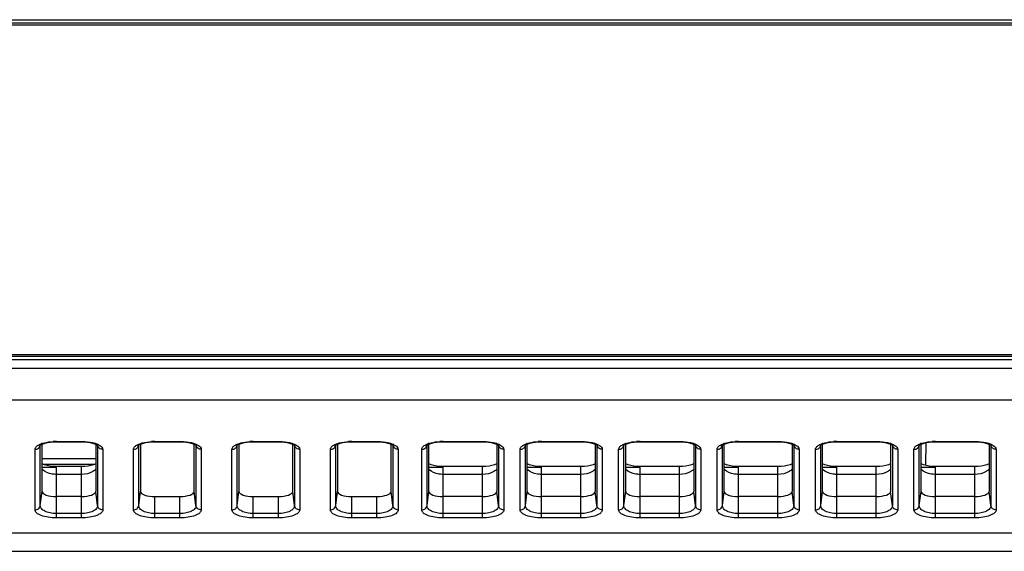
# Model space of a CAD drawing. Units: millimetres. Extents: x 0 to 1189, y 0 to 841.
# Drawn here: x 244 to 271, y 110 to 125 of the extents above; entities that cross this region are included whole.
import ezdxf

# ---------------------------------------------------------------- set-up
doc = ezdxf.new("R2010")
doc.units = ezdxf.units.MM
doc.header["$LTSCALE"] = 65.395
doc.layers.get('0').update_dxf_attribs({"linetype": 'CONTINUOUS'})
doc.layers.add('7_ALL_FEATURES', color=7, linetype='CONTINUOUS')

msp = doc.modelspace()

# ---------------------------------------------------------------- linework, layer by layer
at = {"color": 7, "linetype": 'Continuous'}
msp.add_line((269.0156, 113.2537), (269.0046, 112.6237), dxfattribs=at)
at = {"layer": '7_ALL_FEATURES', "color": 6, "linetype": 'Continuous'}
for p, q in [((581.1328, 124.9219), (100.5328, 124.9219)), ((100.6828, 125.0719), (580.9828, 125.0719)), ((580.9828, 124.9719), (100.6828, 124.9719)), ((130.9328, 115.7219), (550.7328, 115.7219)), ((550.7328, 115.5719), (130.9328, 115.5719)), ((130.9339, 115.6719), (550.7316, 115.6719))]:
    msp.add_line(p, q, dxfattribs=at)
at = {"layer": '7_ALL_FEATURES', "color": 7, "linetype": 'Continuous'}
for p, q in [((535.3192, 115.3251), (146.3463, 115.3251)), ((535.291, 114.4446), (146.3746, 114.4446)), ((244.1354, 111.3771), (244.1354, 113.0701)), ((244.2841, 111.4992), (244.2841, 113.1926)), ((244.3328, 111.8958), (244.3328, 113.2126)), ((244.7328, 113.2905), (244.7328, 113.2804)), ((244.7328, 113.2905), (245.4328, 113.2905)), ((244.7328, 113.2804), (245.4328, 113.2804)), ((245.4328, 113.2905), (245.4328, 113.2804)), ((245.8328, 113.2126), (245.8328, 111.8958)), ((245.8806, 113.2015), (245.8807, 113.2014)), ((245.8807, 113.2014), (245.8814, 113.1929)), ((245.8814, 113.1846), (245.8814, 111.4992)), ((246.0301, 113.0701), (246.0301, 111.3771)), ((246.8854, 111.3771), (246.8854, 113.0701)), ((247.0341, 111.4992), (247.0341, 113.1926)), ((247.0828, 113.2126), (247.0828, 111.8958)), ((247.4828, 113.2905), (247.4828, 113.2804)), ((247.4828, 113.2905), (248.1828, 113.2905)), ((247.4828, 113.2804), (248.1828, 113.2804)), ((248.1828, 113.2905), (248.1828, 113.2804)), ((248.5828, 111.8958), (248.5828, 113.2126)), ((248.6306, 113.2015), (248.6307, 113.2014)), ((248.6307, 113.2014), (248.6314, 113.1929)), ((248.6314, 113.1846), (248.6314, 111.4992)), ((248.7801, 113.0701), (248.7801, 111.3771)), ((249.6354, 111.3771), (249.6354, 113.0701)), ((249.7841, 111.4992), (249.7841, 113.1926)), ((249.8328, 113.2126), (249.8328, 111.8958)), ((250.2328, 113.2905), (250.2328, 113.2804)), ((250.2328, 113.2905), (250.9328, 113.2905)), ((250.2328, 113.2804), (250.9328, 113.2804)), ((250.9328, 113.2905), (250.9328, 113.2804)), ((251.3328, 111.8958), (251.3328, 113.2126)), ((251.3806, 113.2015), (251.3807, 113.2014)), ((251.3807, 113.2014), (251.3814, 113.1929)), ((251.3814, 113.1846), (251.3814, 111.4992)), ((251.5301, 113.0701), (251.5301, 111.3771)), ((252.3854, 111.3771), (252.3854, 113.0701)), ((252.5341, 111.4992), (252.5341, 113.1926)), ((252.5828, 113.2126), (252.5828, 111.8958)), ((252.9828, 113.2905), (252.9828, 113.2804)), ((252.9828, 113.2905), (253.6828, 113.2905)), ((252.9828, 113.2804), (253.6828, 113.2804)), ((253.6828, 113.2905), (253.6828, 113.2804)), ((254.0828, 111.8958), (254.0828, 113.2126)), ((254.1306, 113.2015), (254.1307, 113.2014)), ((254.1307, 113.2014), (254.1314, 113.1929)), ((254.1314, 113.1846), (254.1314, 111.4992)), ((254.2801, 113.0701), (254.2801, 111.3771)), ((254.9354, 111.3771), (254.9354, 113.0701)), ((255.0841, 111.4992), (255.0841, 113.1926)), ((255.1328, 111.8958), (255.1328, 113.2126)), ((255.5328, 113.2905), (255.5328, 113.2804)), ((255.5328, 113.2905), (256.6328, 113.2905)), ((255.5328, 113.2804), (256.6328, 113.2804)), ((256.6328, 113.2905), (256.6328, 113.2804)), ((257.0328, 113.2126), (257.0328, 111.8958)), ((257.0806, 113.2015), (257.0807, 113.2014)), ((257.0807, 113.2014), (257.0814, 113.1929)), ((257.0814, 113.1846), (257.0814, 111.4992)), ((257.2301, 113.0701), (257.2301, 111.3771)), ((257.6854, 111.3771), (257.6854, 113.0701)), ((257.8341, 111.4992), (257.8341, 113.1926)), ((257.8828, 111.8958), (257.8828, 113.2126)), ((258.2828, 113.2905), (258.2828, 113.2804)), ((258.2828, 113.2905), (259.3828, 113.2905)), ((258.2828, 113.2804), (259.3828, 113.2804)), ((259.3828, 113.2905), (259.3828, 113.2804)), ((259.7828, 113.2126), (259.7828, 111.8958)), ((259.8306, 113.2015), (259.8307, 113.2014)), ((259.8307, 113.2014), (259.8314, 113.1929)), ((259.8314, 113.1846), (259.8314, 111.4992)), ((259.9801, 113.0701), (259.9801, 111.3771)), ((260.4354, 111.3771), (260.4354, 113.0701)), ((260.5841, 111.4992), (260.5841, 113.1926)), ((260.6328, 111.8958), (260.6328, 113.2126)), ((261.0328, 113.2905), (261.0328, 113.2804)), ((261.0328, 113.2905), (262.1328, 113.2905)), ((261.0328, 113.2804), (262.1328, 113.2804)), ((262.1328, 113.2905), (262.1328, 113.2804)), ((262.5328, 113.2126), (262.5328, 111.8958)), ((262.5806, 113.2015), (262.5807, 113.2014)), ((262.5807, 113.2014), (262.5814, 113.1929)), ((262.5814, 113.1846), (262.5814, 111.4992)), ((262.7301, 113.0701), (262.7301, 111.3771)), ((263.1854, 111.3771), (263.1854, 113.0701)), ((263.3341, 111.4992), (263.3341, 113.1926)), ((263.3828, 111.8958), (263.3828, 113.2126)), ((263.7828, 113.2905), (263.7828, 113.2804)), ((263.7828, 113.2905), (264.8828, 113.2905)), ((263.7828, 113.2804), (264.8828, 113.2804)), ((264.8828, 113.2905), (264.8828, 113.2804)), ((265.2828, 113.2126), (265.2828, 111.8958)), ((265.3306, 113.2015), (265.3307, 113.2014)), ((265.3307, 113.2014), (265.3314, 113.1929)), ((265.3314, 113.1846), (265.3314, 111.4992)), ((265.4801, 113.0701), (265.4801, 111.3771)), ((265.9354, 111.3771), (265.9354, 113.0701)), ((266.0841, 111.4992), (266.0841, 113.1926)), ((266.1328, 111.8958), (266.1328, 113.2126)), ((266.5328, 113.2905), (266.5328, 113.2804)), ((266.5328, 113.2905), (267.6328, 113.2905)), ((266.5328, 113.2804), (267.6328, 113.2804)), ((267.6328, 113.2905), (267.6328, 113.2804)), ((268.0328, 113.2126), (268.0328, 111.8958)), ((268.0806, 113.2015), (268.0807, 113.2014)), ((268.0807, 113.2014), (268.0814, 113.1929)), ((268.0814, 113.1846), (268.0814, 111.4992)), ((268.2301, 113.0701), (268.2301, 111.3771)), ((268.6854, 111.3771), (268.6854, 113.0701)), ((268.8341, 111.4992), (268.8341, 113.1926)), ((268.8828, 111.8958), (268.8828, 113.2126)), ((269.2828, 113.2905), (269.2828, 113.2804)), ((269.2828, 113.2905), (270.3828, 113.2905)), ((269.2828, 113.2804), (270.3828, 113.2804)), ((270.3828, 113.2905), (270.3828, 113.2804)), ((270.7828, 113.2126), (270.7828, 111.8958)), ((270.8306, 113.2015), (270.8307, 113.2014)), ((270.8307, 113.2014), (270.8314, 113.1929)), ((270.8314, 113.1846), (270.8314, 111.4992)), ((270.9801, 113.0701), (270.9801, 111.3771)), ((244.3328, 112.8157), (245.8328, 112.8157)), ((244.7328, 112.5675), (244.3328, 112.5675)), ((244.3635, 112.6528), (245.8021, 112.6528)), ((244.7328, 111.1567), (244.7328, 112.5894)), ((245.4328, 112.5894), (244.7328, 112.5894)), ((245.4328, 111.1567), (245.4328, 112.5894)), ((255.5328, 112.5675), (255.1328, 112.5675)), ((255.5328, 111.1567), (255.5328, 112.5894)), ((256.6328, 112.5894), (255.5328, 112.5894)), ((256.6328, 111.1567), (256.6328, 112.5894)), ((258.2828, 112.5675), (257.8828, 112.5675)), ((258.2828, 111.1567), (258.2828, 112.5894)), ((259.3828, 112.5894), (258.2828, 112.5894)), ((259.3828, 111.1567), (259.3828, 112.5894)), ((261.0328, 112.5675), (260.6328, 112.5675)), ((261.0328, 111.1567), (261.0328, 112.5894)), ((262.1328, 112.5894), (261.0328, 112.5894)), ((262.1328, 111.1567), (262.1328, 112.5894)), ((263.7828, 112.5675), (263.3828, 112.5675)), ((263.7828, 111.1567), (263.7828, 112.5894)), ((264.8828, 112.5894), (263.7828, 112.5894)), ((264.8828, 111.1567), (264.8828, 112.5894)), ((266.5328, 112.5675), (266.1328, 112.5675)), ((266.5328, 111.1567), (266.5328, 112.5894)), ((267.6328, 112.5894), (266.5328, 112.5894)), ((267.6328, 111.1567), (267.6328, 112.5894)), ((269.2828, 112.5675), (268.8828, 112.5675)), ((269.2828, 111.1567), (269.2828, 112.5894)), ((270.3828, 112.5894), (269.2828, 112.5894)), ((270.3828, 111.1567), (270.3828, 112.5894)), ((245.4328, 112.3699), (244.7328, 112.3699)), ((256.6328, 112.3699), (255.5328, 112.3699)), ((259.3828, 112.3699), (258.2828, 112.3699)), ((262.1328, 112.3699), (261.0328, 112.3699)), ((264.8828, 112.3699), (263.7828, 112.3699)), ((267.6328, 112.3699), (266.5328, 112.3699)), ((270.3828, 112.3699), (269.2828, 112.3699)), ((244.2841, 111.4992), (244.3328, 111.8958)), ((245.4328, 111.7517), (244.7328, 111.7517)), ((245.8814, 111.4992), (245.8328, 111.8958)), ((247.0341, 111.4992), (247.0828, 111.8958)), ((247.4828, 111.1567), (247.4828, 111.7517)), ((247.4828, 111.7517), (248.1828, 111.7517)), ((248.1828, 111.1567), (248.1828, 111.7517)), ((248.6314, 111.4992), (248.5828, 111.8958)), ((249.7841, 111.4992), (249.8328, 111.8958)), ((250.2328, 111.1567), (250.2328, 111.7517)), ((250.2328, 111.7517), (250.9328, 111.7517)), ((250.9328, 111.1567), (250.9328, 111.7517)), ((251.3814, 111.4992), (251.3328, 111.8958)), ((252.5341, 111.4992), (252.5828, 111.8958)), ((252.9828, 111.1567), (252.9828, 111.7517)), ((252.9828, 111.7517), (253.6828, 111.7517)), ((253.6828, 111.1567), (253.6828, 111.7517)), ((254.1314, 111.4992), (254.0828, 111.8958)), ((255.0841, 111.4992), (255.1328, 111.8958)), ((256.6328, 111.7517), (255.5328, 111.7517)), ((257.0814, 111.4992), (257.0328, 111.8958)), ((257.8341, 111.4992), (257.8828, 111.8958)), ((259.3828, 111.7517), (258.2828, 111.7517)), ((259.8314, 111.4992), (259.7828, 111.8958)), ((260.5841, 111.4992), (260.6328, 111.8958)), ((262.1328, 111.7517), (261.0328, 111.7517)), ((262.5814, 111.4992), (262.5328, 111.8958)), ((263.3341, 111.4992), (263.3828, 111.8958)), ((264.8828, 111.7517), (263.7828, 111.7517)), ((265.3314, 111.4992), (265.2828, 111.8958)), ((266.0841, 111.4992), (266.1328, 111.8958)), ((267.6328, 111.7517), (266.5328, 111.7517)), ((268.0814, 111.4992), (268.0328, 111.8958)), ((268.8341, 111.4992), (268.8828, 111.8958)), ((270.3828, 111.7517), (269.2828, 111.7517)), ((270.8314, 111.4992), (270.7828, 111.8958)), ((245.4328, 111.2783), (244.7328, 111.2783)), ((245.4328, 111.1567), (244.7328, 111.1567)), ((248.1828, 111.2783), (247.4828, 111.2783)), ((248.1828, 111.1567), (247.4828, 111.1567)), ((250.9328, 111.2783), (250.2328, 111.2783)), ((250.9328, 111.1567), (250.2328, 111.1567)), ((253.6828, 111.2783), (252.9828, 111.2783)), ((253.6828, 111.1567), (252.9828, 111.1567)), ((256.6328, 111.2783), (255.5328, 111.2783)), ((256.6328, 111.1567), (255.5328, 111.1567)), ((259.3828, 111.2783), (258.2828, 111.2783)), ((259.3828, 111.1567), (258.2828, 111.1567)), ((262.1328, 111.2783), (261.0328, 111.2783)), ((262.1328, 111.1567), (261.0328, 111.1567)), ((264.8828, 111.2783), (263.7828, 111.2783)), ((264.8828, 111.1567), (263.7828, 111.1567)), ((267.6328, 111.2783), (266.5328, 111.2783)), ((267.6328, 111.1567), (266.5328, 111.1567)), ((270.3828, 111.2783), (269.2828, 111.2783)), ((270.3828, 111.1567), (269.2828, 111.1567)), ((287.7834, 110.7254), (163.3538, 110.7254)), ((145.6328, 110.2219), (518.2509, 110.2219))]:
    msp.add_line(p, q, dxfattribs=at)
for points in [[(244.2776, 113.1793), (244.2772, 113.1787), (244.2799, 113.1813), (244.294, 113.1922), (244.3212, 113.2076)], [(244.3212, 113.2076), (244.3624, 113.2252), (244.4175, 113.2426), (244.4851, 113.2581), (244.5619, 113.2701), (244.6448, 113.2777), (244.7328, 113.2804)], [(245.4328, 113.2804), (245.5148, 113.2781), (245.5978, 113.2708), (245.675, 113.2591), (245.7436, 113.2438), (245.8007, 113.2261)], [(245.8007, 113.2261), (245.8437, 113.2079), (245.8714, 113.1923), (245.8855, 113.1814), (245.8871, 113.1799)], [(247.0276, 113.1793), (247.0272, 113.1787), (247.0299, 113.1813), (247.044, 113.1922), (247.0712, 113.2076), (247.1124, 113.2252), (247.1675, 113.2426), (247.2351, 113.2581), (247.3119, 113.2701), (247.3948, 113.2777), (247.4828, 113.2804)], [(248.1828, 113.2804), (248.2648, 113.2781), (248.3478, 113.2708), (248.425, 113.2591), (248.4936, 113.2438), (248.5507, 113.2261), (248.5937, 113.2079), (248.6214, 113.1923), (248.6355, 113.1814), (248.6371, 113.1799)], [(249.7776, 113.1793), (249.7772, 113.1787), (249.7799, 113.1813), (249.794, 113.1922), (249.8212, 113.2076), (249.8624, 113.2252), (249.9175, 113.2426), (249.9851, 113.2581), (250.0619, 113.2701), (250.1448, 113.2777), (250.2328, 113.2804)], [(250.9328, 113.2804), (251.0148, 113.2781), (251.0978, 113.2708), (251.175, 113.2591), (251.2436, 113.2438), (251.3007, 113.2261), (251.3437, 113.2079), (251.3714, 113.1923), (251.3855, 113.1814), (251.3871, 113.1799)], [(252.5276, 113.1793), (252.5272, 113.1787), (252.5299, 113.1813), (252.544, 113.1922), (252.5712, 113.2076), (252.6124, 113.2252), (252.6675, 113.2426), (252.7351, 113.2581), (252.8119, 113.2701), (252.8948, 113.2777), (252.9828, 113.2804)], [(253.6828, 113.2804), (253.7648, 113.2781), (253.8478, 113.2708), (253.925, 113.2591), (253.9936, 113.2438), (254.0507, 113.2261), (254.0937, 113.2079), (254.1214, 113.1923), (254.1355, 113.1814), (254.1371, 113.1799)], [(255.0776, 113.1793), (255.0772, 113.1787), (255.0799, 113.1813), (255.094, 113.1922), (255.1212, 113.2076)], [(255.1212, 113.2076), (255.1624, 113.2252), (255.2175, 113.2426), (255.2851, 113.2581), (255.3619, 113.2701), (255.4448, 113.2777), (255.5328, 113.2804)], [(256.6328, 113.2804), (256.7148, 113.2781), (256.7978, 113.2708), (256.875, 113.2591), (256.9436, 113.2438), (257.0007, 113.2261)], [(257.0007, 113.2261), (257.0437, 113.2079), (257.0714, 113.1923), (257.0855, 113.1814), (257.0871, 113.1799)], [(257.8276, 113.1793), (257.8272, 113.1787), (257.8299, 113.1813), (257.844, 113.1922), (257.8712, 113.2076)], [(257.8712, 113.2076), (257.9124, 113.2252), (257.9675, 113.2426), (258.0351, 113.2581), (258.1119, 113.2701), (258.1948, 113.2777), (258.2828, 113.2804)], [(259.3828, 113.2804), (259.4648, 113.2781), (259.5478, 113.2708), (259.625, 113.2591), (259.6936, 113.2438), (259.7507, 113.2261)], [(259.7507, 113.2261), (259.7937, 113.2079), (259.8214, 113.1923), (259.8355, 113.1814), (259.8371, 113.1799)], [(260.5776, 113.1793), (260.5772, 113.1787), (260.5799, 113.1813), (260.594, 113.1922), (260.6212, 113.2076)], [(260.6212, 113.2076), (260.6624, 113.2252), (260.7175, 113.2426), (260.7851, 113.2581), (260.8619, 113.2701), (260.9448, 113.2777), (261.0328, 113.2804)], [(262.1328, 113.2804), (262.2148, 113.2781), (262.2978, 113.2708), (262.375, 113.2591), (262.4436, 113.2438), (262.5007, 113.2261)], [(262.5007, 113.2261), (262.5437, 113.2079), (262.5714, 113.1923), (262.5855, 113.1814), (262.5871, 113.1799)], [(263.3276, 113.1793), (263.3272, 113.1787), (263.3299, 113.1813), (263.344, 113.1922), (263.3712, 113.2076)], [(263.3712, 113.2076), (263.4124, 113.2252), (263.4675, 113.2426), (263.5351, 113.2581), (263.6119, 113.2701), (263.6948, 113.2777), (263.7828, 113.2804)], [(264.8828, 113.2804), (264.9648, 113.2781), (265.0478, 113.2708), (265.125, 113.2591), (265.1936, 113.2438), (265.2507, 113.2261)], [(265.2507, 113.2261), (265.2937, 113.2079), (265.3214, 113.1923), (265.3355, 113.1814), (265.3371, 113.1799)], [(266.0776, 113.1793), (266.0772, 113.1787), (266.0799, 113.1813), (266.094, 113.1922), (266.1212, 113.2076)], [(266.1212, 113.2076), (266.1624, 113.2252), (266.2175, 113.2426), (266.2851, 113.2581), (266.3619, 113.2701), (266.4448, 113.2777), (266.5328, 113.2804)], [(267.6328, 113.2804), (267.7148, 113.2781), (267.7978, 113.2708), (267.875, 113.2591), (267.9436, 113.2438), (268.0007, 113.2261)], [(268.0007, 113.2261), (268.0437, 113.2079), (268.0714, 113.1923), (268.0855, 113.1814), (268.0871, 113.1799)], [(268.8276, 113.1793), (268.8272, 113.1787), (268.8299, 113.1813), (268.844, 113.1922), (268.8712, 113.2076)], [(268.8712, 113.2076), (268.9124, 113.2252), (268.9675, 113.2426), (269.0351, 113.2581), (269.1119, 113.2701), (269.1948, 113.2777), (269.2828, 113.2804)], [(270.3828, 113.2804), (270.4648, 113.2781), (270.5478, 113.2708), (270.625, 113.2591), (270.6936, 113.2438), (270.7507, 113.2261)], [(270.7507, 113.2261), (270.7937, 113.2079), (270.8214, 113.1923), (270.8355, 113.1814), (270.8371, 113.1799)], [(244.7328, 112.5894), (244.6425, 112.5928), (244.556, 112.6025), (244.4739, 112.6183), (244.3977, 112.6397), (244.3328, 112.6646)], [(245.8328, 112.6648), (245.7725, 112.6413), (245.6972, 112.6196), (245.6157, 112.6035), (245.5297, 112.5933), (245.4328, 112.5894)], [(255.5328, 112.5894), (255.4425, 112.5928), (255.356, 112.6025), (255.2739, 112.6183), (255.1977, 112.6397), (255.1328, 112.6646)], [(257.0328, 112.6648), (256.9725, 112.6413), (256.8972, 112.6196), (256.8157, 112.6035), (256.7297, 112.5933), (256.6328, 112.5894)], [(258.2828, 112.5894), (258.1925, 112.5928), (258.106, 112.6025), (258.0239, 112.6183), (257.9477, 112.6397), (257.8828, 112.6646)], [(259.7828, 112.6648), (259.7225, 112.6413), (259.6472, 112.6196), (259.5657, 112.6035), (259.4797, 112.5933), (259.3828, 112.5894)], [(261.0328, 112.5894), (260.9425, 112.5928), (260.856, 112.6025), (260.7739, 112.6183), (260.6977, 112.6397), (260.6328, 112.6646)], [(262.5328, 112.6648), (262.4725, 112.6413), (262.3972, 112.6196), (262.3157, 112.6035), (262.2297, 112.5933), (262.1328, 112.5894)], [(263.7828, 112.5894), (263.6925, 112.5928), (263.606, 112.6025), (263.5239, 112.6183), (263.4477, 112.6397), (263.3828, 112.6646)], [(265.2828, 112.6648), (265.2225, 112.6413), (265.1472, 112.6196), (265.0657, 112.6035), (264.9797, 112.5933), (264.8828, 112.5894)], [(266.5328, 112.5894), (266.4425, 112.5928), (266.356, 112.6025), (266.2739, 112.6183), (266.1977, 112.6397), (266.1328, 112.6646)], [(268.0328, 112.6648), (267.9725, 112.6413), (267.8972, 112.6196), (267.8157, 112.6035), (267.7297, 112.5933), (267.6328, 112.5894)], [(269.2828, 112.5894), (269.1925, 112.5928), (269.106, 112.6025), (269.0239, 112.6183), (268.9477, 112.6397), (268.8828, 112.6646)], [(270.7828, 112.6648), (270.7225, 112.6413), (270.6472, 112.6196), (270.5657, 112.6035), (270.4797, 112.5933), (270.3828, 112.5894)]]:
    msp.add_lwpolyline(points, dxfattribs=at)
for centre, radius, start, end in [((244.154, 113.2102), 0.1314, 345.97335, 351.95572), ((244.5588, 112.553), 0.7174, 108.45722, 110.26814), ((244.7327, 111.6987), 1.5918, 89.997, 93.38665), ((245.5808, 112.4761), 0.7985, 71.51212, 73.16157), ((246.0114, 113.2101), 0.1313, 188.04295, 193.66904), ((246.904, 113.2102), 0.1314, 345.97335, 351.95572), ((247.4827, 111.6987), 1.5918, 89.997, 93.38665), ((248.7614, 113.2101), 0.1313, 188.04295, 193.66904), ((249.654, 113.2102), 0.1314, 345.97335, 351.95572), ((250.2327, 111.6987), 1.5918, 89.997, 93.38665), ((251.5114, 113.2101), 0.1313, 188.04295, 193.66904), ((252.404, 113.2102), 0.1314, 345.97335, 351.95572), ((252.9827, 111.6987), 1.5918, 89.997, 93.38665), ((254.2614, 113.2101), 0.1313, 188.04295, 193.66904), ((254.954, 113.2102), 0.1314, 345.97335, 351.95572), ((255.3588, 112.553), 0.7174, 108.45722, 110.26814), ((255.5327, 111.6987), 1.5918, 89.997, 93.38665), ((256.7808, 112.4761), 0.7985, 71.51212, 73.16157), ((257.2114, 113.2101), 0.1313, 188.04295, 193.66904), ((257.704, 113.2102), 0.1314, 345.97335, 351.95572), ((258.1088, 112.553), 0.7174, 108.45722, 110.26814), ((258.2827, 111.6987), 1.5918, 89.997, 93.38665), ((259.5308, 112.4761), 0.7985, 71.51212, 73.16157), ((259.9614, 113.2101), 0.1313, 188.04295, 193.66904), ((260.454, 113.2102), 0.1314, 345.97335, 351.95572), ((260.8588, 112.553), 0.7174, 108.45722, 110.26814), ((261.0327, 111.6987), 1.5918, 89.997, 93.38665), ((262.2808, 112.4761), 0.7985, 71.51212, 73.16157), ((262.7114, 113.2101), 0.1313, 188.04295, 193.66904), ((263.204, 113.2102), 0.1314, 345.97335, 351.95572), ((263.6088, 112.553), 0.7174, 108.45722, 110.26814), ((263.7827, 111.6987), 1.5918, 89.997, 93.38665), ((265.0308, 112.4761), 0.7985, 71.51212, 73.16157), ((265.4614, 113.2101), 0.1313, 188.04295, 193.66904), ((265.954, 113.2102), 0.1314, 345.97335, 351.95572), ((266.3588, 112.553), 0.7174, 108.45722, 110.26814), ((266.5327, 111.6987), 1.5918, 89.997, 93.38665), ((267.7808, 112.4761), 0.7985, 71.51212, 73.16157), ((268.2114, 113.2101), 0.1313, 188.04295, 193.66904), ((268.704, 113.2102), 0.1314, 345.97335, 351.95572), ((269.1088, 112.553), 0.7174, 108.45722, 110.26814), ((269.2827, 111.6987), 1.5918, 89.997, 93.38665), ((270.5308, 112.4761), 0.7985, 71.51212, 73.16157), ((270.9614, 113.2101), 0.1313, 188.04295, 193.66904)]:
    msp.add_arc(centre, radius, start, end, dxfattribs=at)
for centre, start_param, end_param in [((244.7328, 111.8958), -3.1415927, -1.5707963), ((245.4328, 111.8958), -1.5707963, 0), ((247.4828, 111.8958), -3.1415927, -1.5707963), ((248.1828, 111.8958), -1.5707963, 0), ((250.2328, 111.8958), -3.1415927, -1.5707963), ((250.9328, 111.8958), -1.5707963, 0), ((252.9828, 111.8958), -3.1415927, -1.5707963), ((253.6828, 111.8958), -1.5707963, 0), ((255.5328, 111.8958), -3.1415927, -1.5707963), ((256.6328, 111.8958), -1.5707963, 0), ((258.2828, 111.8958), -3.1415927, -1.5707963), ((259.3828, 111.8958), -1.5707963, 0), ((261.0328, 111.8958), -3.1415927, -1.5707963), ((262.1328, 111.8958), -1.5707963, 0), ((263.7828, 111.8958), -3.1415927, -1.5707963), ((264.8828, 111.8958), -1.5707963, 0), ((266.5328, 111.8958), -3.1415927, -1.5707963), ((267.6328, 111.8958), -1.5707963, 0), ((269.2828, 111.8958), -3.1415927, -1.5707963), ((270.3828, 111.8958), -1.5707963, 0)]:
    msp.add_ellipse(centre, major_axis=(0.4, 0), ratio=0.3602132, start_param=start_param, end_param=end_param, dxfattribs=at)
for points, knots in [([(244.1354, 113.0701), (244.1354, 113.0849), (244.1487, 113.128), (244.2127, 113.1842), (244.2738, 113.2124), (244.3103, 113.2259)], [0, 0, 0, 0, 0.1804141, 0.5248291, 1, 1, 1, 1]), ([(244.1354, 113.0701), (244.1681, 113.0701), (244.2342, 113.0903), (244.2739, 113.1479), (244.2815, 113.1783)], [0, 0, 0, 0, 0.5103466, 1, 1, 1, 1]), ([(244.3317, 113.2334), (244.3539, 113.2409), (244.4542, 113.2693), (244.5582, 113.2829), (244.6386, 113.2877)], [0, 0, 0, 0, 0.2254477, 1, 1, 1, 1]), ([(245.4328, 113.2905), (245.467, 113.2905), (245.5946, 113.2862), (245.7226, 113.2675), (245.8121, 113.2404)], [0, 0, 0, 0, 0.267655, 1, 1, 1, 1]), ([(246.0301, 113.0701), (245.9973, 113.0701), (245.9309, 113.0904), (245.8913, 113.1485), (245.8838, 113.1791)], [0, 0, 0, 0, 0.5104028, 1, 1, 1, 1]), ([(245.8868, 113.2133), (245.9079, 113.2041), (245.9677, 113.1749), (246.0301, 113.1162), (246.0301, 113.0701)], [0, 0, 0, 0, 0.3329254, 1, 1, 1, 1]), ([(246.8854, 113.0701), (246.8854, 113.0849), (246.8987, 113.128), (246.9627, 113.1842), (247.0238, 113.2124), (247.0603, 113.2259)], [0, 0, 0, 0, 0.1804141, 0.5248291, 1, 1, 1, 1]), ([(246.8854, 113.0701), (246.9181, 113.0701), (246.9842, 113.0903), (247.0239, 113.1479), (247.0315, 113.1783)], [0, 0, 0, 0, 0.5103466, 1, 1, 1, 1]), ([(247.0603, 113.2259), (247.0835, 113.2345), (247.1903, 113.2675), (247.3019, 113.2825), (247.3886, 113.2877)], [0, 0, 0, 0, 0.2217157, 1, 1, 1, 1]), ([(248.1828, 113.2905), (248.217, 113.2905), (248.3446, 113.2862), (248.4726, 113.2675), (248.5621, 113.2404)], [0, 0, 0, 0, 0.267655, 1, 1, 1, 1]), ([(248.7801, 113.0701), (248.7473, 113.0701), (248.6809, 113.0904), (248.6413, 113.1485), (248.6338, 113.1791)], [0, 0, 0, 0, 0.5104028, 1, 1, 1, 1]), ([(248.6368, 113.2133), (248.6579, 113.2041), (248.7177, 113.1749), (248.7801, 113.1162), (248.7801, 113.0701)], [0, 0, 0, 0, 0.3329254, 1, 1, 1, 1]), ([(249.6354, 113.0701), (249.6354, 113.0849), (249.6487, 113.128), (249.7127, 113.1842), (249.7738, 113.2124), (249.8103, 113.2259)], [0, 0, 0, 0, 0.1804141, 0.5248291, 1, 1, 1, 1]), ([(249.6354, 113.0701), (249.6681, 113.0701), (249.7342, 113.0903), (249.7739, 113.1479), (249.7815, 113.1783)], [0, 0, 0, 0, 0.5103466, 1, 1, 1, 1]), ([(249.8103, 113.2259), (249.8335, 113.2345), (249.9403, 113.2675), (250.0519, 113.2825), (250.1386, 113.2877)], [0, 0, 0, 0, 0.2217157, 1, 1, 1, 1]), ([(250.9328, 113.2905), (250.967, 113.2905), (251.0946, 113.2862), (251.2226, 113.2675), (251.3121, 113.2404)], [0, 0, 0, 0, 0.267655, 1, 1, 1, 1]), ([(251.5301, 113.0701), (251.4973, 113.0701), (251.4309, 113.0904), (251.3913, 113.1485), (251.3838, 113.1791)], [0, 0, 0, 0, 0.5104028, 1, 1, 1, 1]), ([(251.3868, 113.2133), (251.4079, 113.2041), (251.4677, 113.1749), (251.5301, 113.1162), (251.5301, 113.0701)], [0, 0, 0, 0, 0.3329254, 1, 1, 1, 1]), ([(252.3854, 113.0701), (252.3854, 113.0849), (252.3987, 113.128), (252.4627, 113.1842), (252.5238, 113.2124), (252.5603, 113.2259)], [0, 0, 0, 0, 0.1804141, 0.5248291, 1, 1, 1, 1]), ([(252.3854, 113.0701), (252.4181, 113.0701), (252.4842, 113.0903), (252.5239, 113.1479), (252.5315, 113.1783)], [0, 0, 0, 0, 0.5103466, 1, 1, 1, 1]), ([(252.5603, 113.2259), (252.5835, 113.2345), (252.6903, 113.2675), (252.8019, 113.2825), (252.8886, 113.2877)], [0, 0, 0, 0, 0.2217157, 1, 1, 1, 1]), ([(253.6828, 113.2905), (253.717, 113.2905), (253.8446, 113.2862), (253.9726, 113.2675), (254.0621, 113.2404)], [0, 0, 0, 0, 0.267655, 1, 1, 1, 1]), ([(254.2801, 113.0701), (254.2473, 113.0701), (254.1809, 113.0904), (254.1413, 113.1485), (254.1338, 113.1791)], [0, 0, 0, 0, 0.5104028, 1, 1, 1, 1]), ([(254.1368, 113.2133), (254.1579, 113.2041), (254.2177, 113.1749), (254.2801, 113.1162), (254.2801, 113.0701)], [0, 0, 0, 0, 0.3329254, 1, 1, 1, 1]), ([(254.9354, 113.0701), (254.9354, 113.0849), (254.9487, 113.128), (255.0127, 113.1842), (255.0738, 113.2124), (255.1103, 113.2259)], [0, 0, 0, 0, 0.1804141, 0.5248291, 1, 1, 1, 1]), ([(254.9354, 113.0701), (254.9681, 113.0701), (255.0342, 113.0903), (255.0739, 113.1479), (255.0815, 113.1783)], [0, 0, 0, 0, 0.5103466, 1, 1, 1, 1]), ([(255.1317, 113.2334), (255.1539, 113.2409), (255.2542, 113.2693), (255.3582, 113.2829), (255.4386, 113.2877)], [0, 0, 0, 0, 0.2254477, 1, 1, 1, 1]), ([(256.6328, 113.2905), (256.667, 113.2905), (256.7946, 113.2862), (256.9226, 113.2675), (257.0121, 113.2404)], [0, 0, 0, 0, 0.267655, 1, 1, 1, 1]), ([(257.2301, 113.0701), (257.1973, 113.0701), (257.1309, 113.0904), (257.0913, 113.1485), (257.0838, 113.1791)], [0, 0, 0, 0, 0.5104028, 1, 1, 1, 1]), ([(257.0868, 113.2133), (257.1079, 113.2041), (257.1677, 113.1749), (257.2301, 113.1162), (257.2301, 113.0701)], [0, 0, 0, 0, 0.3329254, 1, 1, 1, 1]), ([(257.6854, 113.0701), (257.6854, 113.0849), (257.6987, 113.128), (257.7627, 113.1842), (257.8238, 113.2124), (257.8603, 113.2259)], [0, 0, 0, 0, 0.1804141, 0.5248291, 1, 1, 1, 1]), ([(257.6854, 113.0701), (257.7181, 113.0701), (257.7842, 113.0903), (257.8239, 113.1479), (257.8315, 113.1783)], [0, 0, 0, 0, 0.5103466, 1, 1, 1, 1]), ([(257.8817, 113.2334), (257.9039, 113.2409), (258.0042, 113.2693), (258.1082, 113.2829), (258.1886, 113.2877)], [0, 0, 0, 0, 0.2254477, 1, 1, 1, 1]), ([(259.3828, 113.2905), (259.417, 113.2905), (259.5446, 113.2862), (259.6726, 113.2675), (259.7621, 113.2404)], [0, 0, 0, 0, 0.267655, 1, 1, 1, 1]), ([(259.9801, 113.0701), (259.9473, 113.0701), (259.8809, 113.0904), (259.8413, 113.1485), (259.8338, 113.1791)], [0, 0, 0, 0, 0.5104028, 1, 1, 1, 1]), ([(259.8368, 113.2133), (259.8579, 113.2041), (259.9177, 113.1749), (259.9801, 113.1162), (259.9801, 113.0701)], [0, 0, 0, 0, 0.3329254, 1, 1, 1, 1]), ([(260.4354, 113.0701), (260.4354, 113.0849), (260.4487, 113.128), (260.5127, 113.1842), (260.5738, 113.2124), (260.6103, 113.2259)], [0, 0, 0, 0, 0.1804141, 0.5248291, 1, 1, 1, 1]), ([(260.4354, 113.0701), (260.4681, 113.0701), (260.5342, 113.0903), (260.5739, 113.1479), (260.5815, 113.1783)], [0, 0, 0, 0, 0.5103466, 1, 1, 1, 1]), ([(260.6317, 113.2334), (260.6539, 113.2409), (260.7542, 113.2693), (260.8582, 113.2829), (260.9386, 113.2877)], [0, 0, 0, 0, 0.2254477, 1, 1, 1, 1]), ([(262.1328, 113.2905), (262.167, 113.2905), (262.2946, 113.2862), (262.4226, 113.2675), (262.5121, 113.2404)], [0, 0, 0, 0, 0.267655, 1, 1, 1, 1]), ([(262.7301, 113.0701), (262.6973, 113.0701), (262.6309, 113.0904), (262.5913, 113.1485), (262.5838, 113.1791)], [0, 0, 0, 0, 0.5104028, 1, 1, 1, 1]), ([(262.5868, 113.2133), (262.6079, 113.2041), (262.6677, 113.1749), (262.7301, 113.1162), (262.7301, 113.0701)], [0, 0, 0, 0, 0.3329254, 1, 1, 1, 1]), ([(263.1854, 113.0701), (263.1854, 113.0849), (263.1987, 113.128), (263.2627, 113.1842), (263.3238, 113.2124), (263.3603, 113.2259)], [0, 0, 0, 0, 0.1804141, 0.5248291, 1, 1, 1, 1]), ([(263.1854, 113.0701), (263.2181, 113.0701), (263.2842, 113.0903), (263.3239, 113.1479), (263.3315, 113.1783)], [0, 0, 0, 0, 0.5103466, 1, 1, 1, 1]), ([(263.3817, 113.2334), (263.4039, 113.2409), (263.5042, 113.2693), (263.6082, 113.2829), (263.6886, 113.2877)], [0, 0, 0, 0, 0.2254477, 1, 1, 1, 1]), ([(264.8828, 113.2905), (264.917, 113.2905), (265.0446, 113.2862), (265.1726, 113.2675), (265.2621, 113.2404)], [0, 0, 0, 0, 0.267655, 1, 1, 1, 1]), ([(265.4801, 113.0701), (265.4473, 113.0701), (265.3809, 113.0904), (265.3413, 113.1485), (265.3338, 113.1791)], [0, 0, 0, 0, 0.5104028, 1, 1, 1, 1]), ([(265.3368, 113.2133), (265.3579, 113.2041), (265.4177, 113.1749), (265.4801, 113.1162), (265.4801, 113.0701)], [0, 0, 0, 0, 0.3329254, 1, 1, 1, 1]), ([(265.9354, 113.0701), (265.9354, 113.0849), (265.9487, 113.128), (266.0127, 113.1842), (266.0738, 113.2124), (266.1103, 113.2259)], [0, 0, 0, 0, 0.1804141, 0.5248291, 1, 1, 1, 1]), ([(265.9354, 113.0701), (265.9681, 113.0701), (266.0342, 113.0903), (266.0739, 113.1479), (266.0815, 113.1783)], [0, 0, 0, 0, 0.5103466, 1, 1, 1, 1]), ([(266.1317, 113.2334), (266.1539, 113.2409), (266.2542, 113.2693), (266.3582, 113.2829), (266.4386, 113.2877)], [0, 0, 0, 0, 0.2254477, 1, 1, 1, 1]), ([(267.6328, 113.2905), (267.667, 113.2905), (267.7946, 113.2862), (267.9226, 113.2675), (268.0121, 113.2404)], [0, 0, 0, 0, 0.267655, 1, 1, 1, 1]), ([(268.2301, 113.0701), (268.1973, 113.0701), (268.1309, 113.0904), (268.0913, 113.1485), (268.0838, 113.1791)], [0, 0, 0, 0, 0.5104028, 1, 1, 1, 1]), ([(268.0868, 113.2133), (268.1079, 113.2041), (268.1677, 113.1749), (268.2301, 113.1162), (268.2301, 113.0701)], [0, 0, 0, 0, 0.3329254, 1, 1, 1, 1]), ([(268.6854, 113.0701), (268.6854, 113.0849), (268.6987, 113.128), (268.7627, 113.1842), (268.8238, 113.2124), (268.8603, 113.2259)], [0, 0, 0, 0, 0.1804141, 0.5248291, 1, 1, 1, 1]), ([(268.6854, 113.0701), (268.7181, 113.0701), (268.7842, 113.0903), (268.8239, 113.1479), (268.8315, 113.1783)], [0, 0, 0, 0, 0.5103466, 1, 1, 1, 1]), ([(268.8817, 113.2334), (268.9039, 113.2409), (269.0042, 113.2693), (269.1082, 113.2829), (269.1886, 113.2877)], [0, 0, 0, 0, 0.2254477, 1, 1, 1, 1]), ([(270.3828, 113.2905), (270.417, 113.2905), (270.5446, 113.2862), (270.6726, 113.2675), (270.7621, 113.2404)], [0, 0, 0, 0, 0.267655, 1, 1, 1, 1]), ([(270.9801, 113.0701), (270.9473, 113.0701), (270.8809, 113.0904), (270.8413, 113.1485), (270.8338, 113.1791)], [0, 0, 0, 0, 0.5104028, 1, 1, 1, 1]), ([(270.8368, 113.2133), (270.8579, 113.2041), (270.9177, 113.1749), (270.9801, 113.1162), (270.9801, 113.0701)], [0, 0, 0, 0, 0.3329254, 1, 1, 1, 1]), ([(244.7328, 112.3699), (244.694, 112.3699), (244.5515, 112.3814), (244.4122, 112.4416), (244.3325, 112.5085)], [0, 0, 0, 0, 0.2712439, 1, 1, 1, 1]), ([(245.8333, 112.5088), (245.8083, 112.4878), (245.6907, 112.4058), (245.543, 112.3699), (245.4328, 112.3699)], [0, 0, 0, 0, 0.2284374, 1, 1, 1, 1]), ([(255.5328, 112.3699), (255.494, 112.3699), (255.3515, 112.3814), (255.2122, 112.4416), (255.1325, 112.5085)], [0, 0, 0, 0, 0.2712439, 1, 1, 1, 1]), ([(257.0333, 112.5088), (257.0083, 112.4878), (256.8907, 112.4058), (256.743, 112.3699), (256.6328, 112.3699)], [0, 0, 0, 0, 0.2284374, 1, 1, 1, 1]), ([(258.2828, 112.3699), (258.244, 112.3699), (258.1015, 112.3814), (257.9622, 112.4416), (257.8825, 112.5085)], [0, 0, 0, 0, 0.2712439, 1, 1, 1, 1]), ([(259.7833, 112.5088), (259.7583, 112.4878), (259.6407, 112.4058), (259.493, 112.3699), (259.3828, 112.3699)], [0, 0, 0, 0, 0.2284374, 1, 1, 1, 1]), ([(261.0328, 112.3699), (260.994, 112.3699), (260.8515, 112.3814), (260.7122, 112.4416), (260.6325, 112.5085)], [0, 0, 0, 0, 0.2712439, 1, 1, 1, 1]), ([(262.5333, 112.5088), (262.5083, 112.4878), (262.3907, 112.4058), (262.243, 112.3699), (262.1328, 112.3699)], [0, 0, 0, 0, 0.2284374, 1, 1, 1, 1]), ([(263.7828, 112.3699), (263.744, 112.3699), (263.6015, 112.3814), (263.4622, 112.4416), (263.3825, 112.5085)], [0, 0, 0, 0, 0.2712439, 1, 1, 1, 1]), ([(265.2833, 112.5088), (265.2583, 112.4878), (265.1407, 112.4058), (264.993, 112.3699), (264.8828, 112.3699)], [0, 0, 0, 0, 0.2284374, 1, 1, 1, 1]), ([(266.5328, 112.3699), (266.494, 112.3699), (266.3515, 112.3814), (266.2122, 112.4416), (266.1325, 112.5085)], [0, 0, 0, 0, 0.2712439, 1, 1, 1, 1]), ([(268.0333, 112.5088), (268.0083, 112.4878), (267.8907, 112.4058), (267.743, 112.3699), (267.6328, 112.3699)], [0, 0, 0, 0, 0.2284374, 1, 1, 1, 1]), ([(269.2828, 112.3699), (269.244, 112.3699), (269.1015, 112.3814), (268.9622, 112.4416), (268.8825, 112.5085)], [0, 0, 0, 0, 0.2712439, 1, 1, 1, 1]), ([(270.7833, 112.5088), (270.7583, 112.4878), (270.6407, 112.4058), (270.493, 112.3699), (270.3828, 112.3699)], [0, 0, 0, 0, 0.2284374, 1, 1, 1, 1]), ([(244.1354, 111.3771), (244.1703, 111.3771), (244.2413, 111.4002), (244.2795, 111.4657), (244.2841, 111.4988)], [0, 0, 0, 0, 0.5112676, 1, 1, 1, 1]), ([(244.7328, 111.1567), (244.6556, 111.1567), (244.5116, 111.1671), (244.3439, 111.2043), (244.2375, 111.2518), (244.1709, 111.2951), (244.1354, 111.3455), (244.1354, 111.3771)], [0, 0, 0, 0, 0.344005, 0.6411199, 0.7609379, 0.8592387, 1, 1, 1, 1]), ([(244.7328, 111.2783), (244.6731, 111.2783), (244.5615, 111.2885), (244.4164, 111.3323), (244.3131, 111.4004), (244.283, 111.4697), (244.2841, 111.4994)], [0, 0, 0, 0, 0.331078, 0.6175992, 0.8353102, 1, 1, 1, 1]), ([(245.8814, 111.4994), (245.8825, 111.4697), (245.8524, 111.4004), (245.7491, 111.3323), (245.6041, 111.2885), (245.4924, 111.2783), (245.4328, 111.2783)], [0, 0, 0, 0, 0.1646996, 0.3823696, 0.6688735, 1, 1, 1, 1]), ([(246.0301, 111.3771), (246.0301, 111.3455), (245.9947, 111.2951), (245.928, 111.2518), (245.8216, 111.2043), (245.6539, 111.1671), (245.51, 111.1567), (245.4328, 111.1567)], [0, 0, 0, 0, 0.1407685, 0.2390623, 0.3588433, 0.6559411, 1, 1, 1, 1]), ([(246.0301, 111.3771), (245.9952, 111.3771), (245.9243, 111.4002), (245.8861, 111.4657), (245.8814, 111.4988)], [0, 0, 0, 0, 0.511267, 1, 1, 1, 1]), ([(246.8854, 111.3771), (246.9203, 111.3771), (246.9913, 111.4002), (247.0295, 111.4657), (247.0341, 111.4988)], [0, 0, 0, 0, 0.5112676, 1, 1, 1, 1]), ([(247.4828, 111.1567), (247.4056, 111.1567), (247.2616, 111.1671), (247.0939, 111.2043), (246.9875, 111.2518), (246.9209, 111.2951), (246.8854, 111.3455), (246.8854, 111.3771)], [0, 0, 0, 0, 0.344005, 0.6411199, 0.7609379, 0.8592387, 1, 1, 1, 1]), ([(247.4828, 111.2783), (247.4231, 111.2783), (247.3115, 111.2885), (247.1664, 111.3323), (247.0631, 111.4004), (247.033, 111.4697), (247.0341, 111.4994)], [0, 0, 0, 0, 0.331078, 0.6175992, 0.8353102, 1, 1, 1, 1]), ([(248.6314, 111.4994), (248.6325, 111.4697), (248.6024, 111.4004), (248.4991, 111.3323), (248.3541, 111.2885), (248.2424, 111.2783), (248.1828, 111.2783)], [0, 0, 0, 0, 0.1646996, 0.3823696, 0.6688735, 1, 1, 1, 1]), ([(248.7801, 111.3771), (248.7801, 111.3455), (248.7447, 111.2951), (248.678, 111.2518), (248.5716, 111.2043), (248.4039, 111.1671), (248.26, 111.1567), (248.1828, 111.1567)], [0, 0, 0, 0, 0.1407685, 0.2390623, 0.3588433, 0.6559411, 1, 1, 1, 1]), ([(248.7801, 111.3771), (248.7452, 111.3771), (248.6743, 111.4002), (248.6361, 111.4657), (248.6314, 111.4988)], [0, 0, 0, 0, 0.511267, 1, 1, 1, 1]), ([(249.6354, 111.3771), (249.6703, 111.3771), (249.7413, 111.4002), (249.7795, 111.4657), (249.7841, 111.4988)], [0, 0, 0, 0, 0.5112676, 1, 1, 1, 1]), ([(250.2328, 111.1567), (250.1556, 111.1567), (250.0116, 111.1671), (249.8439, 111.2043), (249.7375, 111.2518), (249.6709, 111.2951), (249.6354, 111.3455), (249.6354, 111.3771)], [0, 0, 0, 0, 0.344005, 0.6411199, 0.7609379, 0.8592387, 1, 1, 1, 1]), ([(250.2328, 111.2783), (250.1731, 111.2783), (250.0615, 111.2885), (249.9164, 111.3323), (249.8131, 111.4004), (249.783, 111.4697), (249.7841, 111.4994)], [0, 0, 0, 0, 0.331078, 0.6175992, 0.8353102, 1, 1, 1, 1]), ([(251.3814, 111.4994), (251.3825, 111.4697), (251.3524, 111.4004), (251.2491, 111.3323), (251.1041, 111.2885), (250.9924, 111.2783), (250.9328, 111.2783)], [0, 0, 0, 0, 0.1646996, 0.3823696, 0.6688735, 1, 1, 1, 1]), ([(251.5301, 111.3771), (251.5301, 111.3455), (251.4947, 111.2951), (251.428, 111.2518), (251.3216, 111.2043), (251.1539, 111.1671), (251.01, 111.1567), (250.9328, 111.1567)], [0, 0, 0, 0, 0.1407685, 0.2390623, 0.3588433, 0.6559411, 1, 1, 1, 1]), ([(251.5301, 111.3771), (251.4952, 111.3771), (251.4243, 111.4002), (251.3861, 111.4657), (251.3814, 111.4988)], [0, 0, 0, 0, 0.511267, 1, 1, 1, 1]), ([(252.3854, 111.3771), (252.4203, 111.3771), (252.4913, 111.4002), (252.5295, 111.4657), (252.5341, 111.4988)], [0, 0, 0, 0, 0.5112676, 1, 1, 1, 1]), ([(252.9828, 111.1567), (252.9056, 111.1567), (252.7616, 111.1671), (252.5939, 111.2043), (252.4875, 111.2518), (252.4209, 111.2951), (252.3854, 111.3455), (252.3854, 111.3771)], [0, 0, 0, 0, 0.344005, 0.6411199, 0.7609379, 0.8592387, 1, 1, 1, 1]), ([(252.9828, 111.2783), (252.9231, 111.2783), (252.8115, 111.2885), (252.6664, 111.3323), (252.5631, 111.4004), (252.533, 111.4697), (252.5341, 111.4994)], [0, 0, 0, 0, 0.331078, 0.6175992, 0.8353102, 1, 1, 1, 1]), ([(254.1314, 111.4994), (254.1325, 111.4697), (254.1024, 111.4004), (253.9991, 111.3323), (253.8541, 111.2885), (253.7424, 111.2783), (253.6828, 111.2783)], [0, 0, 0, 0, 0.1646996, 0.3823696, 0.6688735, 1, 1, 1, 1]), ([(254.2801, 111.3771), (254.2801, 111.3455), (254.2447, 111.2951), (254.178, 111.2518), (254.0716, 111.2043), (253.9039, 111.1671), (253.76, 111.1567), (253.6828, 111.1567)], [0, 0, 0, 0, 0.1407685, 0.2390623, 0.3588433, 0.6559411, 1, 1, 1, 1]), ([(254.2801, 111.3771), (254.2452, 111.3771), (254.1743, 111.4002), (254.1361, 111.4657), (254.1314, 111.4988)], [0, 0, 0, 0, 0.511267, 1, 1, 1, 1]), ([(254.9354, 111.3771), (254.9703, 111.3771), (255.0413, 111.4002), (255.0795, 111.4657), (255.0841, 111.4988)], [0, 0, 0, 0, 0.5112676, 1, 1, 1, 1]), ([(255.5328, 111.1567), (255.4556, 111.1567), (255.3116, 111.1671), (255.1439, 111.2043), (255.0375, 111.2518), (254.9709, 111.2951), (254.9354, 111.3455), (254.9354, 111.3771)], [0, 0, 0, 0, 0.344005, 0.6411199, 0.7609379, 0.8592387, 1, 1, 1, 1]), ([(255.5328, 111.2783), (255.4731, 111.2783), (255.3615, 111.2885), (255.2164, 111.3323), (255.1131, 111.4004), (255.083, 111.4697), (255.0841, 111.4994)], [0, 0, 0, 0, 0.331078, 0.6175992, 0.8353102, 1, 1, 1, 1]), ([(257.0814, 111.4994), (257.0825, 111.4697), (257.0524, 111.4004), (256.9491, 111.3323), (256.8041, 111.2885), (256.6924, 111.2783), (256.6328, 111.2783)], [0, 0, 0, 0, 0.1646996, 0.3823696, 0.6688735, 1, 1, 1, 1]), ([(257.2301, 111.3771), (257.2301, 111.3455), (257.1947, 111.2951), (257.128, 111.2518), (257.0216, 111.2043), (256.8539, 111.1671), (256.71, 111.1567), (256.6328, 111.1567)], [0, 0, 0, 0, 0.1407685, 0.2390623, 0.3588433, 0.6559411, 1, 1, 1, 1]), ([(257.2301, 111.3771), (257.1952, 111.3771), (257.1243, 111.4002), (257.0861, 111.4657), (257.0814, 111.4988)], [0, 0, 0, 0, 0.511267, 1, 1, 1, 1]), ([(257.6854, 111.3771), (257.7203, 111.3771), (257.7913, 111.4002), (257.8295, 111.4657), (257.8341, 111.4988)], [0, 0, 0, 0, 0.5112676, 1, 1, 1, 1]), ([(258.2828, 111.1567), (258.2056, 111.1567), (258.0616, 111.1671), (257.8939, 111.2043), (257.7875, 111.2518), (257.7209, 111.2951), (257.6854, 111.3455), (257.6854, 111.3771)], [0, 0, 0, 0, 0.344005, 0.6411199, 0.7609379, 0.8592387, 1, 1, 1, 1]), ([(258.2828, 111.2783), (258.2231, 111.2783), (258.1115, 111.2885), (257.9664, 111.3323), (257.8631, 111.4004), (257.833, 111.4697), (257.8341, 111.4994)], [0, 0, 0, 0, 0.331078, 0.6175992, 0.8353102, 1, 1, 1, 1]), ([(259.8314, 111.4994), (259.8325, 111.4697), (259.8024, 111.4004), (259.6991, 111.3323), (259.5541, 111.2885), (259.4424, 111.2783), (259.3828, 111.2783)], [0, 0, 0, 0, 0.1646996, 0.3823696, 0.6688735, 1, 1, 1, 1]), ([(259.9801, 111.3771), (259.9801, 111.3455), (259.9447, 111.2951), (259.878, 111.2518), (259.7716, 111.2043), (259.6039, 111.1671), (259.46, 111.1567), (259.3828, 111.1567)], [0, 0, 0, 0, 0.1407685, 0.2390623, 0.3588433, 0.6559411, 1, 1, 1, 1]), ([(259.9801, 111.3771), (259.9452, 111.3771), (259.8743, 111.4002), (259.8361, 111.4657), (259.8314, 111.4988)], [0, 0, 0, 0, 0.511267, 1, 1, 1, 1]), ([(260.4354, 111.3771), (260.4703, 111.3771), (260.5413, 111.4002), (260.5795, 111.4657), (260.5841, 111.4988)], [0, 0, 0, 0, 0.5112676, 1, 1, 1, 1]), ([(261.0328, 111.1567), (260.9556, 111.1567), (260.8116, 111.1671), (260.6439, 111.2043), (260.5375, 111.2518), (260.4709, 111.2951), (260.4354, 111.3455), (260.4354, 111.3771)], [0, 0, 0, 0, 0.344005, 0.6411199, 0.7609379, 0.8592387, 1, 1, 1, 1]), ([(261.0328, 111.2783), (260.9731, 111.2783), (260.8615, 111.2885), (260.7164, 111.3323), (260.6131, 111.4004), (260.583, 111.4697), (260.5841, 111.4994)], [0, 0, 0, 0, 0.331078, 0.6175992, 0.8353102, 1, 1, 1, 1]), ([(262.5814, 111.4994), (262.5825, 111.4697), (262.5524, 111.4004), (262.4491, 111.3323), (262.3041, 111.2885), (262.1924, 111.2783), (262.1328, 111.2783)], [0, 0, 0, 0, 0.1646996, 0.3823696, 0.6688735, 1, 1, 1, 1]), ([(262.7301, 111.3771), (262.7301, 111.3455), (262.6947, 111.2951), (262.628, 111.2518), (262.5216, 111.2043), (262.3539, 111.1671), (262.21, 111.1567), (262.1328, 111.1567)], [0, 0, 0, 0, 0.1407685, 0.2390623, 0.3588433, 0.6559411, 1, 1, 1, 1]), ([(262.7301, 111.3771), (262.6952, 111.3771), (262.6243, 111.4002), (262.5861, 111.4657), (262.5814, 111.4988)], [0, 0, 0, 0, 0.511267, 1, 1, 1, 1]), ([(263.1854, 111.3771), (263.2203, 111.3771), (263.2913, 111.4002), (263.3295, 111.4657), (263.3341, 111.4988)], [0, 0, 0, 0, 0.5112676, 1, 1, 1, 1]), ([(263.7828, 111.1567), (263.7056, 111.1567), (263.5616, 111.1671), (263.3939, 111.2043), (263.2875, 111.2518), (263.2209, 111.2951), (263.1854, 111.3455), (263.1854, 111.3771)], [0, 0, 0, 0, 0.344005, 0.6411199, 0.7609379, 0.8592387, 1, 1, 1, 1]), ([(263.7828, 111.2783), (263.7231, 111.2783), (263.6115, 111.2885), (263.4664, 111.3323), (263.3631, 111.4004), (263.333, 111.4697), (263.3341, 111.4994)], [0, 0, 0, 0, 0.331078, 0.6175992, 0.8353102, 1, 1, 1, 1]), ([(265.3314, 111.4994), (265.3325, 111.4697), (265.3024, 111.4004), (265.1991, 111.3323), (265.0541, 111.2885), (264.9424, 111.2783), (264.8828, 111.2783)], [0, 0, 0, 0, 0.1646996, 0.3823696, 0.6688735, 1, 1, 1, 1]), ([(265.4801, 111.3771), (265.4801, 111.3455), (265.4447, 111.2951), (265.378, 111.2518), (265.2716, 111.2043), (265.1039, 111.1671), (264.96, 111.1567), (264.8828, 111.1567)], [0, 0, 0, 0, 0.1407685, 0.2390623, 0.3588433, 0.6559411, 1, 1, 1, 1]), ([(265.4801, 111.3771), (265.4452, 111.3771), (265.3743, 111.4002), (265.3361, 111.4657), (265.3314, 111.4988)], [0, 0, 0, 0, 0.511267, 1, 1, 1, 1]), ([(265.9354, 111.3771), (265.9703, 111.3771), (266.0413, 111.4002), (266.0795, 111.4657), (266.0841, 111.4988)], [0, 0, 0, 0, 0.5112676, 1, 1, 1, 1]), ([(266.5328, 111.1567), (266.4556, 111.1567), (266.3116, 111.1671), (266.1439, 111.2043), (266.0375, 111.2518), (265.9709, 111.2951), (265.9354, 111.3455), (265.9354, 111.3771)], [0, 0, 0, 0, 0.344005, 0.6411199, 0.7609379, 0.8592387, 1, 1, 1, 1]), ([(266.5328, 111.2783), (266.4731, 111.2783), (266.3615, 111.2885), (266.2164, 111.3323), (266.1131, 111.4004), (266.083, 111.4697), (266.0841, 111.4994)], [0, 0, 0, 0, 0.331078, 0.6175992, 0.8353102, 1, 1, 1, 1]), ([(268.0814, 111.4994), (268.0825, 111.4697), (268.0524, 111.4004), (267.9491, 111.3323), (267.8041, 111.2885), (267.6924, 111.2783), (267.6328, 111.2783)], [0, 0, 0, 0, 0.1646996, 0.3823696, 0.6688735, 1, 1, 1, 1]), ([(268.2301, 111.3771), (268.2301, 111.3455), (268.1947, 111.2951), (268.128, 111.2518), (268.0216, 111.2043), (267.8539, 111.1671), (267.71, 111.1567), (267.6328, 111.1567)], [0, 0, 0, 0, 0.1407685, 0.2390623, 0.3588433, 0.6559411, 1, 1, 1, 1]), ([(268.2301, 111.3771), (268.1952, 111.3771), (268.1243, 111.4002), (268.0861, 111.4657), (268.0814, 111.4988)], [0, 0, 0, 0, 0.511267, 1, 1, 1, 1]), ([(268.6854, 111.3771), (268.7203, 111.3771), (268.7913, 111.4002), (268.8295, 111.4657), (268.8341, 111.4988)], [0, 0, 0, 0, 0.5112676, 1, 1, 1, 1]), ([(269.2828, 111.1567), (269.2056, 111.1567), (269.0616, 111.1671), (268.8939, 111.2043), (268.7875, 111.2518), (268.7209, 111.2951), (268.6854, 111.3455), (268.6854, 111.3771)], [0, 0, 0, 0, 0.344005, 0.6411199, 0.7609379, 0.8592387, 1, 1, 1, 1]), ([(269.2828, 111.2783), (269.2231, 111.2783), (269.1115, 111.2885), (268.9664, 111.3323), (268.8631, 111.4004), (268.833, 111.4697), (268.8341, 111.4994)], [0, 0, 0, 0, 0.331078, 0.6175992, 0.8353102, 1, 1, 1, 1]), ([(270.8314, 111.4994), (270.8325, 111.4697), (270.8024, 111.4004), (270.6991, 111.3323), (270.5541, 111.2885), (270.4424, 111.2783), (270.3828, 111.2783)], [0, 0, 0, 0, 0.1646996, 0.3823696, 0.6688735, 1, 1, 1, 1]), ([(270.9801, 111.3771), (270.9801, 111.3455), (270.9447, 111.2951), (270.878, 111.2518), (270.7716, 111.2043), (270.6039, 111.1671), (270.46, 111.1567), (270.3828, 111.1567)], [0, 0, 0, 0, 0.1407685, 0.2390623, 0.3588433, 0.6559411, 1, 1, 1, 1]), ([(270.9801, 111.3771), (270.9452, 111.3771), (270.8743, 111.4002), (270.8361, 111.4657), (270.8314, 111.4988)], [0, 0, 0, 0, 0.511267, 1, 1, 1, 1])]:
    msp.add_open_spline(points, degree=3, knots=knots, dxfattribs=at)
for points in [[(245.834, 113.2334), (245.8519, 113.2274), (245.8695, 113.2208), (245.8868, 113.2133)], [(248.5621, 113.2404), (248.5875, 113.2327), (248.6125, 113.2238), (248.6368, 113.2133)], [(251.3121, 113.2404), (251.3375, 113.2327), (251.3625, 113.2238), (251.3868, 113.2133)], [(254.0621, 113.2404), (254.0875, 113.2327), (254.1125, 113.2238), (254.1368, 113.2133)], [(257.034, 113.2334), (257.0519, 113.2274), (257.0695, 113.2208), (257.0868, 113.2133)], [(259.784, 113.2334), (259.8019, 113.2274), (259.8195, 113.2208), (259.8368, 113.2133)], [(262.534, 113.2334), (262.5519, 113.2274), (262.5695, 113.2208), (262.5868, 113.2133)], [(265.284, 113.2334), (265.3019, 113.2274), (265.3195, 113.2208), (265.3368, 113.2133)], [(268.034, 113.2334), (268.0519, 113.2274), (268.0695, 113.2208), (268.0868, 113.2133)], [(270.784, 113.2334), (270.8019, 113.2274), (270.8195, 113.2208), (270.8368, 113.2133)]]:
    msp.add_open_spline(points, degree=3, dxfattribs=at)

doc.saveas('drawing.dxf')
